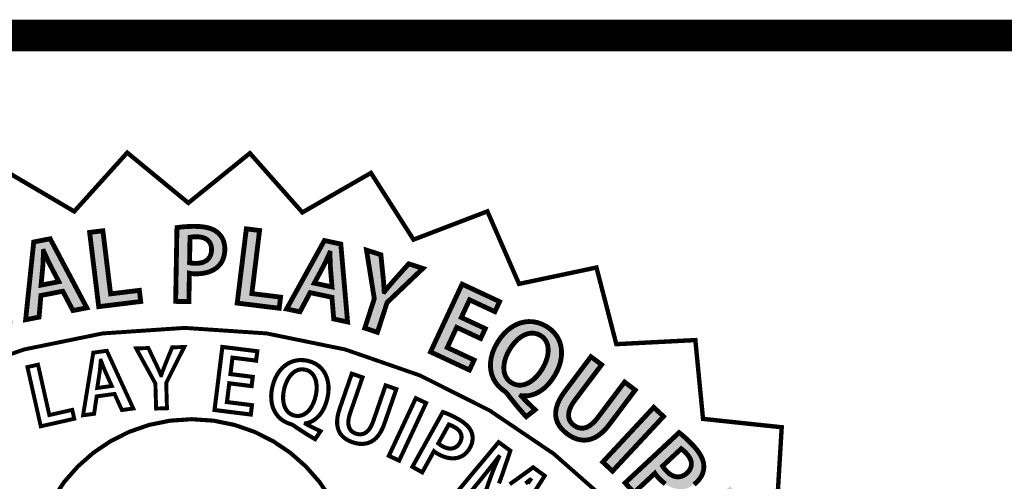
# Model space of a CAD drawing. Units: inches. Extents: x 0 to 909, y 0 to 606.
# Drawn here: x 823 to 855, y 512 to 526 of the extents above; entities that cross this region are included whole.
import ezdxf
from ezdxf.enums import TextEntityAlignment as Align

# ---------------------------------------------------------------- set-up
doc = ezdxf.new("R2010")
doc.units = ezdxf.units.IN
doc.header["$LTSCALE"] = 15
doc.header["$MEASUREMENT"] = 0
for name, color, linetype in [('ADA1', 7, 'Continuous'), ('IPEMA-ASTM', 96, 'Continuous'), ('PHASE-1', 7, 'Continuous'), ('PLAY', 7, 'Continuous'), ('TITLEBLOCK', 7, 'Continuous')]:
    doc.layers.add(name, color=color, linetype=linetype)
doc.styles.add('ROMANS', font='romans.shx', dxfattribs={"width": 0.835, "height": 4})
doc.styles.add('STYLE1', font='romanc', dxfattribs={"height": 5})

# ---------------------------------------------------------------- blocks, each defined once
blk = doc.blocks.new('titleone')
at = {"layer": 'IPEMA-ASTM'}
h = blk.add_hatch(color=256, dxfattribs=at)
h.paths.add_polyline_path([(789.12, 478.833), (789.133, 478.83), (789.148, 478.827), (789.162, 478.825), (789.178, 478.823), (789.193, 478.821), (789.209, 478.82), (789.226, 478.819), (789.242, 478.817), (789.26, 478.817), (789.277, 478.816), (789.295, 478.815), (789.313, 478.815), (789.385, 478.815), (789.455, 478.819), (789.524, 478.827), (789.591, 478.838), (789.656, 478.852), (789.719, 478.87), (789.779, 478.892), (789.837, 478.917), (789.892, 478.946), (789.943, 478.979), (789.992, 479.015), (790.036, 479.056), (790.068, 479.088), (790.097, 479.123), (790.123, 479.159), (790.147, 479.199), (790.168, 479.24), (790.187, 479.283), (790.203, 479.329), (790.217, 479.377), (790.227, 479.426), (790.235, 479.478), (790.241, 479.532), (790.243, 479.588), (790.242, 479.642), (790.238, 479.694), (790.23, 479.745), (790.219, 479.795), (790.205, 479.842), (790.188, 479.888), (790.168, 479.931), (790.145, 479.973), (790.119, 480.011), (790.091, 480.048), (790.06, 480.082), (790.027, 480.113), (789.989, 480.144), (789.947, 480.173), (789.903, 480.199), (789.854, 480.223), (789.803, 480.243), (789.748, 480.261), (789.691, 480.277), (789.629, 480.29), (789.565, 480.3), (789.497, 480.308), (789.426, 480.314), (789.351, 480.316), (789.285, 480.317), (789.222, 480.317), (789.161, 480.316), (789.102, 480.314), (789.047, 480.311), (788.993, 480.308), (788.943, 480.305), (788.894, 480.3), (788.849, 480.296), (788.805, 480.29), (788.764, 480.285), (788.725, 480.279), (788.684, 477.941), (789.104, 477.934)])
h.paths.add_polyline_path([(789.139, 479.975), (789.302, 479.992), (789.51, 479.979), (789.672, 479.914), (789.779, 479.8), (789.827, 479.641), (789.812, 479.444), (789.731, 479.29), (789.591, 479.188), (789.429, 479.15), (789.26, 479.145), (789.125, 479.164)], flags=16)
h.paths.add_polyline_path([(790.635, 477.888), (791.966, 477.724), (792.009, 478.077), (791.099, 478.189), (791.344, 480.187), (790.924, 480.239)])
h.paths.add_polyline_path([(793.918, 479.758), (793.398, 479.869), (792.2, 477.702), (792.624, 477.612), (792.946, 478.219), (793.636, 478.072), (793.695, 477.384), (794.133, 477.291)])
h.paths.add_polyline_path([(793.639, 478.4), (793.078, 478.519), (793.364, 479.049), (793.381, 479.083), (793.399, 479.117), (793.416, 479.153), (793.433, 479.189), (793.45, 479.225), (793.468, 479.262), (793.485, 479.299), (793.501, 479.336), (793.574, 479.493), (793.579, 479.265), (793.58, 479.24), (793.581, 479.2), (793.582, 479.159), (793.584, 479.119), (793.586, 479.079), (793.588, 479.039), (793.59, 479)], flags=16)
h.paths.add_polyline_path([(795.386, 477.907), (796.52, 478.986), (796.071, 479.132), (795.633, 478.643), (795.602, 478.608), (795.572, 478.573), (795.543, 478.539), (795.514, 478.506), (795.485, 478.473), (795.458, 478.44), (795.43, 478.408), (795.404, 478.376), (795.377, 478.343), (795.351, 478.311), (795.325, 478.279), (795.294, 478.239), (795.294, 478.248), (795.294, 478.248), (795.292, 478.292), (795.289, 478.334), (795.287, 478.376), (795.284, 478.418), (795.281, 478.46), (795.278, 478.501), (795.275, 478.543), (795.271, 478.586), (795.267, 478.629), (795.263, 478.672), (795.259, 478.717), (795.254, 478.763), (795.188, 479.418), (794.732, 479.567), (794.98, 478.026), (794.677, 477.094), (795.079, 476.963)])
h.paths.add_polyline_path([(796.761, 476.341), (797.995, 475.766), (798.143, 476.084), (797.293, 476.48), (797.59, 477.119), (798.35, 476.765), (798.496, 477.079), (797.737, 477.433), (797.997, 477.991), (798.802, 477.616), (798.95, 477.934), (797.762, 478.488)])
h.paths.add_polyline_path([(798.66, 475.866), (798.677, 475.73), (798.71, 475.601), (798.76, 475.481), (798.826, 475.37), (798.905, 475.269), (798.998, 475.179), (799.103, 475.1), (799.152, 475.065), (799.2, 475.004), (799.208, 474.993), (799.253, 474.934), (799.299, 474.875), (799.345, 474.817), (799.392, 474.758), (799.439, 474.699), (799.487, 474.64), (799.536, 474.581), (799.586, 474.523), (799.637, 474.464), (799.689, 474.405), (799.742, 474.347), (799.795, 474.289), (800.075, 474.509), (799.963, 474.615), (799.853, 474.721), (799.743, 474.832), (799.623, 474.958), (799.734, 474.948), (799.825, 474.951), (799.916, 474.964), (800.009, 474.989), (800.101, 475.024), (800.192, 475.071), (800.283, 475.13), (800.372, 475.2), (800.458, 475.281), (800.542, 475.375), (800.622, 475.48), (800.698, 475.598), (800.776, 475.742), (800.837, 475.887), (800.881, 476.033), (800.907, 476.179), (800.915, 476.322), (800.905, 476.461), (800.876, 476.596), (800.828, 476.724), (800.76, 476.845), (800.672, 476.957), (800.563, 477.059), (800.434, 477.15), (800.294, 477.221), (800.153, 477.27), (800.011, 477.298), (799.869, 477.303), (799.728, 477.288), (799.59, 477.252), (799.456, 477.197), (799.327, 477.122), (799.203, 477.028), (799.087, 476.915), (798.979, 476.785), (798.88, 476.638), (798.792, 476.474), (798.727, 476.314), (798.685, 476.159), (798.663, 476.009)])
h.paths.add_polyline_path([(799.109, 476.057), (799.183, 476.264), (799.297, 476.471), (799.435, 476.651), (799.592, 476.795), (799.761, 476.895), (799.938, 476.941), (800.116, 476.926), (800.29, 476.841), (800.414, 476.709), (800.48, 476.546), (800.494, 476.36), (800.462, 476.162), (800.388, 475.959), (800.277, 475.757), (800.134, 475.57), (799.976, 475.425), (799.807, 475.327), (799.634, 475.283), (799.461, 475.299), (799.291, 475.382), (799.167, 475.512), (799.098, 475.673), (799.08, 475.857)], flags=16)
h.paths.add_polyline_path([(801.014, 475.086), (800.916, 474.945), (800.839, 474.81), (800.783, 474.68), (800.746, 474.555), (800.728, 474.436), (800.729, 474.322), (800.747, 474.214), (800.782, 474.111), (800.834, 474.013), (800.902, 473.921), (800.986, 473.833), (801.084, 473.751), (801.193, 473.677), (801.304, 473.619), (801.416, 473.577), (801.529, 473.552), (801.642, 473.545), (801.755, 473.556), (801.868, 473.586), (801.98, 473.635), (802.092, 473.703), (802.203, 473.792), (802.312, 473.901), (802.42, 474.032), (803.249, 475.132), (802.911, 475.387), (802.017, 474.2), (801.894, 474.07), (801.73, 473.953), (801.54, 473.914), (801.389, 473.961), (801.243, 474.058), (801.145, 474.212), (801.134, 474.372), (801.166, 474.517), (801.243, 474.677), (801.334, 474.808), (802.183, 475.935), (801.845, 476.19)])
h.paths.add_polyline_path([(804.145, 474.297), (803.835, 474.585), (802.22, 472.853), (802.529, 472.564)])
h.paths.add_polyline_path([(802.927, 472.191), (803.213, 471.884), (803.871, 472.497), (803.878, 472.485), (803.886, 472.473), (803.895, 472.461), (803.904, 472.448), (803.914, 472.436), (803.924, 472.423), (803.934, 472.411), (803.945, 472.398), (803.956, 472.385), (803.968, 472.372), (803.98, 472.359), (803.993, 472.345), (804.043, 472.294), (804.094, 472.246), (804.147, 472.202), (804.202, 472.161), (804.257, 472.124), (804.314, 472.092), (804.371, 472.063), (804.43, 472.039), (804.489, 472.02), (804.548, 472.006), (804.608, 471.996), (804.668, 471.992), (804.713, 471.992), (804.758, 471.995), (804.803, 472.002), (804.847, 472.012), (804.892, 472.025), (804.936, 472.042), (804.98, 472.062), (805.024, 472.086), (805.067, 472.112), (805.11, 472.142), (805.152, 472.176), (805.194, 472.213), (805.232, 472.251), (805.267, 472.291), (805.299, 472.332), (805.327, 472.374), (805.351, 472.417), (805.372, 472.461), (805.389, 472.506), (805.403, 472.551), (805.413, 472.596), (805.42, 472.642), (805.423, 472.688), (805.422, 472.733), (805.418, 472.782), (805.41, 472.832), (805.397, 472.883), (805.381, 472.933), (805.36, 472.985), (805.335, 473.037), (805.306, 473.089), (805.273, 473.142), (805.236, 473.196), (805.194, 473.25), (805.148, 473.305), (805.099, 473.361), (805.053, 473.409), (805.009, 473.454), (804.966, 473.497), (804.924, 473.538), (804.884, 473.576), (804.845, 473.613), (804.807, 473.646), (804.77, 473.678), (804.735, 473.708), (804.701, 473.736), (804.668, 473.761), (804.637, 473.785)])
h.paths.add_polyline_path([(804.706, 473.276), (804.8, 473.197), (804.931, 473.063), (805.018, 472.904), (805.035, 472.746), (804.979, 472.597), (804.845, 472.457), (804.681, 472.382), (804.51, 472.386), (804.369, 472.454), (804.264, 472.539), (804.208, 472.601), (804.106, 472.716)], flags=16)
h.paths.add_polyline_path([(806.059, 471.493), (806.009, 471.436), (805.958, 471.379), (805.907, 471.32), (805.856, 471.26), (805.806, 471.2), (805.755, 471.139), (805.706, 471.078), (805.657, 471.017), (805.608, 470.956), (805.56, 470.895), (805.513, 470.834), (804.882, 470.004), (805.07, 469.744), (806.165, 470.099), (806.231, 470.121), (806.305, 470.146), (806.379, 470.171), (806.452, 470.197), (806.526, 470.223), (806.6, 470.249), (806.673, 470.276), (806.745, 470.303), (806.817, 470.33), (806.887, 470.357), (806.994, 470.399), (806.898, 470.33), (806.833, 470.282), (806.767, 470.233), (806.701, 470.183), (806.635, 470.132), (806.569, 470.081), (806.504, 470.03), (806.439, 469.979), (806.375, 469.929), (806.312, 469.879), (806.251, 469.83), (806.192, 469.782), (805.444, 469.182), (805.684, 468.852), (807.52, 470.355), (807.205, 470.788), (806.253, 470.48), (806.183, 470.456), (806.113, 470.432), (806.044, 470.407), (805.975, 470.382), (805.907, 470.357), (805.84, 470.332), (805.773, 470.306), (805.707, 470.28), (805.642, 470.254), (805.578, 470.228), (805.515, 470.202), (805.432, 470.167), (805.492, 470.235), (805.538, 470.286), (805.583, 470.338), (805.628, 470.391), (805.674, 470.445), (805.719, 470.499), (805.764, 470.555), (805.809, 470.61), (805.854, 470.667), (805.899, 470.724), (805.945, 470.782), (805.99, 470.84), (806.587, 471.639), (806.269, 472.076), (804.261, 470.811), (804.49, 470.495), (805.284, 471.009), (805.351, 471.052), (805.419, 471.097), (805.489, 471.142), (805.559, 471.188), (805.629, 471.235), (805.7, 471.282), (805.77, 471.329), (805.84, 471.376), (805.909, 471.422), (805.976, 471.467), (806.042, 471.512), (806.134, 471.575)])
h.paths.add_polyline_path([(806.591, 467.206), (806.898, 467.376), (806.443, 468.196), (807.059, 468.538), (807.466, 467.805), (807.769, 467.973), (807.362, 468.706), (807.901, 469.004), (808.332, 468.228), (808.638, 468.398), (808.003, 469.545), (805.931, 468.397)])
h.paths.add_polyline_path([(806.821, 466.84), (806.979, 466.485), (807.725, 466.817), (807.816, 466.858), (807.904, 466.898), (807.988, 466.936), (808.07, 466.974), (808.15, 467.01), (808.226, 467.047), (808.301, 467.082), (808.374, 467.117), (808.445, 467.152), (808.515, 467.187), (808.584, 467.221), (808.679, 467.27), (808.608, 467.194), (808.558, 467.14), (808.508, 467.084), (808.459, 467.027), (808.409, 466.969), (808.36, 466.911), (808.312, 466.852), (808.264, 466.792), (808.217, 466.733), (808.171, 466.673), (808.126, 466.614), (808.082, 466.556), (807.372, 465.603), (807.547, 465.209), (809.711, 466.172), (809.553, 466.528), (808.822, 466.202), (808.738, 466.164), (808.656, 466.127), (808.577, 466.091), (808.499, 466.054), (808.423, 466.018), (808.348, 465.982), (808.275, 465.945), (808.203, 465.909), (808.132, 465.872), (808.062, 465.835), (807.993, 465.798), (807.9, 465.746), (807.967, 465.816), (808.014, 465.868), (808.062, 465.921), (808.111, 465.975), (808.159, 466.03), (808.207, 466.087), (808.254, 466.144), (808.301, 466.201), (808.348, 466.259), (808.394, 466.318), (808.439, 466.377), (808.483, 466.435), (809.176, 467.374), (808.985, 467.804)])
h.paths.add_polyline_path([(809.869, 464.498), (810.066, 463.89), (810.409, 464.001), (809.884, 465.616), (809.542, 465.504), (809.738, 464.901), (807.828, 464.281), (807.959, 463.878)])
h = blk.add_hatch(color=256, dxfattribs=at)
h.paths.add_polyline_path([(767.631, 464.851), (767.5, 464.448), (769.753, 463.716), (769.884, 464.119)])
h.paths.add_polyline_path([(770.029, 464.657), (770.175, 465.017), (769.418, 465.323), (769.325, 465.36), (769.236, 465.396), (769.149, 465.43), (769.066, 465.463), (768.984, 465.494), (768.905, 465.524), (768.827, 465.553), (768.751, 465.581), (768.677, 465.608), (768.603, 465.635), (768.531, 465.66), (768.429, 465.695), (768.533, 465.696), (768.607, 465.698), (768.682, 465.701), (768.757, 465.705), (768.833, 465.709), (768.909, 465.715), (768.985, 465.721), (769.061, 465.728), (769.137, 465.736), (769.211, 465.744), (769.285, 465.752), (769.358, 465.761), (770.536, 465.912), (770.698, 466.312), (768.502, 467.199), (768.356, 466.839), (769.098, 466.539), (769.184, 466.505), (769.267, 466.472), (769.349, 466.44), (769.429, 466.41), (769.508, 466.38), (769.586, 466.352), (769.663, 466.324), (769.739, 466.298), (769.815, 466.272), (769.89, 466.248), (769.965, 466.224), (770.066, 466.193), (769.97, 466.192), (769.9, 466.19), (769.828, 466.188), (769.756, 466.185), (769.683, 466.181), (769.609, 466.177), (769.535, 466.171), (769.46, 466.165), (769.386, 466.158), (769.312, 466.151), (769.239, 466.142), (769.166, 466.133), (768.009, 465.98), (767.833, 465.544)])
h.paths.add_polyline_path([(769.375, 468.1), (771.149, 467.157), (771.347, 467.531), (769.574, 468.474), (769.875, 469.039), (769.556, 469.208), (768.759, 467.709), (769.078, 467.54)])
h.paths.add_polyline_path([(771.159, 469.324), (771.615, 470.026), (771.324, 470.215), (770.868, 469.512), (770.352, 469.847), (770.835, 470.592), (770.541, 470.783), (769.827, 469.684), (771.813, 468.394), (772.555, 469.535), (772.261, 469.727), (771.75, 468.94)])
h.paths.add_polyline_path([(772.838, 469.898), (773.103, 470.225), (772.345, 470.838), (772.53, 471.067), (772.664, 471.14), (772.802, 471.144), (772.945, 471.097), (773.047, 471.048), (773.111, 471.015), (773.173, 470.985), (773.231, 470.956), (773.286, 470.93), (773.337, 470.907), (773.384, 470.886), (773.428, 470.867), (773.467, 470.851), (773.502, 470.838), (773.532, 470.827), (773.558, 470.819), (773.58, 470.814), (773.851, 471.148), (773.717, 471.198), (773.584, 471.257), (773.468, 471.312), (773.354, 471.365), (773.232, 471.424), (773.177, 471.448), (773.124, 471.47), (773.072, 471.487), (773.022, 471.501), (772.973, 471.512), (772.925, 471.518), (772.878, 471.52), (772.833, 471.517), (772.789, 471.511), (772.747, 471.5), (772.706, 471.484), (772.655, 471.458), (772.675, 471.527), (772.687, 471.587), (772.693, 471.649), (772.694, 471.71), (772.688, 471.773), (772.677, 471.834), (772.659, 471.895), (772.634, 471.955), (772.602, 472.013), (772.563, 472.068), (772.517, 472.121), (772.462, 472.17), (772.423, 472.2), (772.383, 472.227), (772.342, 472.25), (772.301, 472.271), (772.26, 472.288), (772.219, 472.301), (772.177, 472.312), (772.135, 472.319), (772.093, 472.323), (772.051, 472.323), (772.009, 472.32), (771.966, 472.314), (771.916, 472.302), (771.867, 472.287), (771.818, 472.266), (771.769, 472.241), (771.72, 472.212), (771.672, 472.179), (771.623, 472.141), (771.574, 472.098), (771.526, 472.051), (771.476, 472), (771.426, 471.944), (771.376, 471.883), (771.339, 471.837), (771.303, 471.791), (771.269, 471.746), (771.235, 471.7), (771.203, 471.655), (771.173, 471.61), (771.143, 471.567), (771.116, 471.524), (771.09, 471.483), (771.066, 471.443), (771.043, 471.405), (771.023, 471.368)])
h.paths.add_polyline_path([(772.102, 471.035), (771.512, 471.513), (771.577, 471.617), (771.697, 471.772), (771.834, 471.878), (771.98, 471.918), (772.129, 471.887), (772.276, 471.781), (772.36, 471.645), (772.378, 471.489), (772.327, 471.323), (772.246, 471.214)], flags=16)
h.paths.add_polyline_path([(773.09, 472.938), (773.159, 472.912), (773.229, 472.887), (773.301, 472.862), (773.373, 472.838), (773.446, 472.815), (773.519, 472.792), (773.592, 472.77), (773.664, 472.749), (773.737, 472.728), (773.808, 472.709), (773.879, 472.69), (775.028, 472.388), (775.328, 472.699), (773.624, 474.344), (773.354, 474.064), (773.93, 473.508), (773.996, 473.445), (774.061, 473.383), (774.125, 473.323), (774.188, 473.264), (774.25, 473.207), (774.312, 473.152), (774.373, 473.098), (774.434, 473.045), (774.494, 472.993), (774.555, 472.942), (774.615, 472.891), (774.698, 472.824), (774.608, 472.86), (774.542, 472.885), (774.475, 472.909), (774.407, 472.934), (774.338, 472.958), (774.267, 472.981), (774.197, 473.004), (774.126, 473.026), (774.054, 473.047), (773.983, 473.068), (773.912, 473.088), (773.841, 473.106), (772.71, 473.398), (772.384, 473.06), (774.088, 471.414), (774.358, 471.694), (773.77, 472.261), (773.699, 472.33), (773.629, 472.397), (773.562, 472.461), (773.496, 472.522), (773.432, 472.582), (773.37, 472.64), (773.309, 472.696), (773.249, 472.75), (773.19, 472.803), (773.132, 472.855), (773.074, 472.906), (772.993, 472.976)])
h.paths.add_polyline_path([(775.704, 473.874), (776.252, 474.318), (776.823, 473.93), (777.171, 474.212), (775.119, 475.598), (774.705, 475.263), (775.635, 472.969), (775.972, 473.242)])
h.paths.add_polyline_path([(775.553, 474.166), (775.321, 474.722), (775.306, 474.756), (775.29, 474.791), (775.273, 474.827), (775.256, 474.863), (775.239, 474.899), (775.221, 474.936), (775.203, 474.972), (775.189, 475.001), (775.108, 475.164), (775.283, 475.028), (775.308, 475.01), (775.34, 474.985), (775.373, 474.96), (775.405, 474.936), (775.438, 474.912), (775.47, 474.889), (775.501, 474.867), (775.998, 474.527)], flags=16)
h.paths.add_polyline_path([(776.914, 476.405), (777.451, 476.754), (777.255, 477.056), (775.831, 476.131), (776.027, 475.829), (776.559, 476.175), (777.653, 474.49), (778.008, 474.721)])
h.paths.add_polyline_path([(778.818, 475.223), (779.188, 475.428), (778.04, 477.5), (777.67, 477.294)])
h.paths.add_polyline_path([(779.293, 476.308), (779.401, 476.204), (779.517, 476.117), (779.64, 476.049), (779.769, 475.998), (779.902, 475.968), (780.04, 475.958), (780.18, 475.968), (780.323, 476.001), (780.467, 476.057), (780.47, 476.058), (780.601, 476.13), (780.718, 476.214), (780.819, 476.311), (780.905, 476.419), (780.973, 476.539), (781.024, 476.669), (781.056, 476.809), (781.068, 476.959), (781.06, 477.117), (781.031, 477.283), (780.98, 477.456), (780.906, 477.637), (780.83, 477.782), (780.743, 477.915), (780.646, 478.034), (780.54, 478.137), (780.425, 478.224), (780.304, 478.293), (780.176, 478.344), (780.042, 478.376), (779.903, 478.387), (779.76, 478.376), (779.614, 478.343), (779.466, 478.285), (779.331, 478.21), (779.212, 478.121), (779.111, 478.019), (779.028, 477.905), (778.962, 477.78), (778.915, 477.646), (778.885, 477.504), (778.875, 477.355), (778.883, 477.2), (778.911, 477.041), (778.958, 476.879), (779.025, 476.716), (779.104, 476.565), (779.194, 476.429)])
h.paths.add_polyline_path([(779.501, 476.756), (779.394, 476.965), (779.322, 477.179), (779.29, 477.389), (779.301, 477.584), (779.36, 477.756), (779.472, 477.896), (779.64, 477.993), (779.82, 478.022), (779.994, 477.985), (780.157, 477.892), (780.303, 477.754), (780.43, 477.581), (780.534, 477.377), (780.609, 477.155), (780.641, 476.943), (780.629, 476.749), (780.569, 476.58), (780.459, 476.445), (780.294, 476.35), (780.117, 476.32), (779.944, 476.354), (779.781, 476.443), (779.631, 476.58)], flags=16)
h.paths.add_polyline_path([(781.681, 478.497), (781.73, 478.442), (781.78, 478.387), (781.831, 478.332), (781.884, 478.277), (781.937, 478.222), (781.991, 478.168), (782.045, 478.114), (782.099, 478.061), (782.153, 478.009), (782.207, 477.958), (782.26, 477.908), (783.134, 477.102), (783.544, 477.236), (782.812, 479.488), (782.443, 479.368), (782.69, 478.607), (782.718, 478.52), (782.747, 478.435), (782.775, 478.352), (782.803, 478.27), (782.831, 478.191), (782.86, 478.113), (782.888, 478.036), (782.917, 477.961), (782.946, 477.887), (782.975, 477.813), (783.005, 477.74), (783.047, 477.643), (782.984, 477.716), (782.938, 477.769), (782.89, 477.822), (782.841, 477.876), (782.791, 477.929), (782.74, 477.983), (782.689, 478.036), (782.636, 478.089), (782.583, 478.142), (782.53, 478.193), (782.476, 478.244), (782.422, 478.294), (781.561, 479.082), (781.114, 478.937), (781.846, 476.684), (782.216, 476.804), (781.963, 477.58), (781.933, 477.675), (781.902, 477.766), (781.873, 477.855), (781.844, 477.94), (781.816, 478.023), (781.788, 478.103), (781.76, 478.181), (781.733, 478.257), (781.706, 478.332), (781.679, 478.405), (781.651, 478.476), (781.613, 478.577)])
h.paths.add_polyline_path([(784.415, 478.128), (785.108, 478.263), (785.43, 477.652), (785.87, 477.737), (784.708, 479.925), (784.186, 479.823), (783.93, 477.36), (784.355, 477.443)])
h.paths.add_polyline_path([(784.419, 478.456), (784.475, 479.056), (784.478, 479.093), (784.48, 479.132), (784.482, 479.171), (784.484, 479.211), (784.486, 479.251), (784.487, 479.292), (784.488, 479.333), (784.49, 479.373), (784.494, 479.547), (784.579, 479.359), (784.582, 479.353), (784.599, 479.316), (784.616, 479.279), (784.633, 479.242), (784.65, 479.206), (784.668, 479.169), (784.685, 479.134), (784.702, 479.099), (784.981, 478.566)], flags=16)
h.paths.add_polyline_path([(786.378, 480.178), (785.958, 480.126), (786.246, 477.775), (787.577, 477.938), (787.534, 478.291), (786.623, 478.18)])
for points, const_width in [([(783.309, 482.062), (785.47, 480.791), (787.15, 482.653), (789.086, 481.06), (791.037, 482.636), (792.7, 480.76), (794.873, 482.011), (796.222, 479.898), (798.564, 480.794), (799.566, 478.496), (802.02, 479.014), (802.65, 476.587), (805.154, 476.716), (805.397, 474.22), (807.891, 473.955), (807.74, 471.453)], 0.139), ([(781.517, 475.598), (783.879, 476.418), (786.371, 476.927), (788.969, 477.102), (791.567, 476.927), (794.058, 476.418), (796.421, 475.598), (798.631, 474.488), (800.667, 473.113), (802.506, 471.495), (804.124, 469.656), (805.499, 467.62), (806.609, 465.409), (807.429, 463.047), (807.938, 460.555), (808.113, 457.958), (807.938, 455.36), (807.429, 452.868)], 0.125), ([(784.786, 471.679), (785.153, 472.223), (785.585, 472.713), (786.075, 473.145), (786.619, 473.512), (787.208, 473.808), (787.839, 474.027), (788.504, 474.163), (789.197, 474.21), (789.89, 474.163), (790.555, 474.027), (791.186, 473.808), (791.776, 473.512), (792.319, 473.145), (792.81, 472.713), (793.242, 472.223), (793.609, 471.679)], 0.131), ([(805.11, 472.142), (805.152, 472.176), (805.194, 472.213), (805.232, 472.251), (805.267, 472.291), (805.299, 472.332), (805.327, 472.374), (805.351, 472.417), (805.372, 472.461), (805.389, 472.506), (805.403, 472.551), (805.413, 472.596), (805.42, 472.642), (805.423, 472.688), (805.422, 472.733), (805.418, 472.782), (805.41, 472.832), (805.397, 472.883), (805.381, 472.933), (805.36, 472.985), (805.335, 473.037), (805.306, 473.089), (805.273, 473.142), (805.236, 473.196), (805.194, 473.25), (805.148, 473.305), (805.099, 473.361), (805.053, 473.409), (805.009, 473.454), (804.966, 473.497), (804.924, 473.538), (804.884, 473.576), (804.845, 473.613), (804.807, 473.646), (804.77, 473.678), (804.735, 473.708), (804.701, 473.736), (804.668, 473.761), (804.637, 473.785), (802.927, 472.191), (803.213, 471.884), (803.871, 472.497), (803.878, 472.485), (803.886, 472.473), (803.895, 472.461), (803.904, 472.448), (803.914, 472.436), (803.924, 472.423), (803.934, 472.411), (803.945, 472.398), (803.956, 472.385), (803.968, 472.372), (803.98, 472.359), (803.993, 472.345), (804.043, 472.294), (804.094, 472.246), (804.147, 472.202), (804.202, 472.161)], 0.153), ([(799.289, 470.721), (800.381, 472.417), (800.014, 472.684), (799.324, 472.187), (799.274, 472.149)], 0.13), ([(798.931, 472.176), (798.953, 472.233), (798.974, 472.291), (798.996, 472.35), (799.017, 472.409), (799.291, 473.211), (798.92, 473.482), (797.626, 471.933)], 0.13), ([(797.894, 471.738), (798.402, 472.36), (798.445, 472.413), (798.488, 472.467), (798.533, 472.522), (798.577, 472.578), (798.622, 472.634), (798.667, 472.691), (798.712, 472.747), (798.756, 472.803), (798.799, 472.858), (798.842, 472.912), (798.883, 472.966), (798.923, 473.017), (798.929, 473.013), (798.903, 472.955), (798.876, 472.896), (798.85, 472.836), (798.825, 472.775), (798.799, 472.714), (798.774, 472.652), (798.749, 472.59), (798.725, 472.527), (798.701, 472.465), (798.678, 472.403), (798.655, 472.341), (798.633, 472.279), (798.34, 471.443)], 0.13), ([(799.769, 472.172), (799.819, 472.212), (799.869, 472.253), (799.918, 472.293), (799.925, 472.288), (799.885, 472.233), (799.845, 472.178)], 0.13)]:
    blk.add_lwpolyline(points, dxfattribs=dict(at, const_width=const_width))
for points, const_width in [([(786.246, 477.775), (787.577, 477.938), (787.534, 478.291), (786.623, 478.18), (786.378, 480.178), (785.958, 480.126)], 0.153), ([(788.684, 477.941), (789.104, 477.934), (789.12, 478.833), (789.133, 478.83), (789.148, 478.827), (789.162, 478.825), (789.178, 478.823), (789.193, 478.821), (789.209, 478.82), (789.226, 478.819), (789.242, 478.817), (789.26, 478.817), (789.277, 478.816), (789.295, 478.815), (789.313, 478.815), (789.385, 478.815), (789.455, 478.819), (789.524, 478.827), (789.591, 478.838), (789.656, 478.852), (789.719, 478.87), (789.779, 478.892), (789.837, 478.917), (789.892, 478.946), (789.943, 478.979), (789.992, 479.015), (790.036, 479.056), (790.068, 479.088), (790.097, 479.123), (790.123, 479.159), (790.147, 479.199), (790.168, 479.24), (790.187, 479.283), (790.203, 479.329), (790.217, 479.377), (790.227, 479.426), (790.235, 479.478), (790.241, 479.532), (790.243, 479.588), (790.242, 479.642), (790.238, 479.694), (790.23, 479.745), (790.219, 479.795), (790.205, 479.842), (790.188, 479.888), (790.168, 479.931), (790.145, 479.973), (790.119, 480.011), (790.091, 480.048), (790.06, 480.082), (790.027, 480.113), (789.989, 480.144), (789.947, 480.173), (789.903, 480.199), (789.854, 480.223), (789.803, 480.243), (789.748, 480.261), (789.691, 480.277), (789.629, 480.29), (789.565, 480.3), (789.497, 480.308), (789.426, 480.314), (789.351, 480.316), (789.285, 480.317), (789.222, 480.317), (789.161, 480.316), (789.102, 480.314), (789.047, 480.311), (788.993, 480.308), (788.943, 480.305), (788.894, 480.3), (788.849, 480.296), (788.805, 480.29), (788.764, 480.285), (788.725, 480.279)], 0.153), ([(790.635, 477.888), (791.966, 477.724), (792.009, 478.077), (791.099, 478.189), (791.344, 480.187), (790.924, 480.239)], 0.153), ([(785.108, 478.263), (785.43, 477.652), (785.87, 477.737), (784.708, 479.925), (784.186, 479.823), (783.93, 477.36), (784.355, 477.443), (784.415, 478.128)], 0.153), ([(789.139, 479.972), (789.151, 479.974), (789.164, 479.976), (789.179, 479.978), (789.195, 479.98), (789.212, 479.982), (789.231, 479.984), (789.251, 479.985), (789.272, 479.987), (789.295, 479.987), (789.319, 479.988), (789.344, 479.988), (789.37, 479.988), (789.441, 479.983), (789.505, 479.973), (789.565, 479.957), (789.618, 479.935), (789.666, 479.908), (789.707, 479.876), (789.743, 479.838), (789.772, 479.795), (789.795, 479.748), (789.811, 479.695), (789.82, 479.638), (789.822, 479.577), (789.817, 479.51), (789.805, 479.449), (789.785, 479.392), (789.758, 479.341), (789.724, 479.296), (789.684, 479.256), (789.638, 479.222), (789.585, 479.194), (789.526, 479.173), (789.462, 479.157), (789.392, 479.149), (789.317, 479.147), (789.297, 479.147), (789.279, 479.148), (789.261, 479.148), (789.243, 479.149), (789.226, 479.151), (789.21, 479.152), (789.195, 479.154), (789.18, 479.156), (789.165, 479.158), (789.152, 479.161), (789.138, 479.164), (789.125, 479.167)], 0.153), ([(793.636, 478.072), (793.695, 477.384), (794.133, 477.291), (793.918, 479.758), (793.398, 479.869), (792.2, 477.702), (792.624, 477.612), (792.946, 478.219)], 0.153), ([(784.419, 478.456), (784.475, 479.056), (784.478, 479.093), (784.48, 479.132), (784.482, 479.171), (784.484, 479.211), (784.486, 479.251), (784.487, 479.292), (784.488, 479.333), (784.49, 479.373), (784.491, 479.413), (784.492, 479.452), (784.493, 479.491), (784.494, 479.528), (784.502, 479.53), (784.517, 479.496), (784.533, 479.461), (784.549, 479.426), (784.565, 479.389), (784.582, 479.353), (784.599, 479.316), (784.616, 479.279), (784.633, 479.242), (784.65, 479.206), (784.668, 479.169), (784.685, 479.134), (784.702, 479.099), (784.981, 478.566)], 0.153), ([(795.079, 476.963), (795.386, 477.907), (796.52, 478.986), (796.071, 479.132), (795.633, 478.643), (795.602, 478.608), (795.572, 478.573), (795.543, 478.539), (795.514, 478.506), (795.485, 478.473), (795.458, 478.44), (795.43, 478.408), (795.404, 478.376), (795.377, 478.343), (795.351, 478.311), (795.325, 478.279), (795.3, 478.246), (795.294, 478.248), (795.292, 478.292), (795.289, 478.334), (795.287, 478.376), (795.284, 478.418), (795.281, 478.46), (795.278, 478.501), (795.275, 478.543), (795.271, 478.586), (795.267, 478.629), (795.263, 478.672), (795.259, 478.717), (795.254, 478.763), (795.188, 479.418), (794.732, 479.567), (794.98, 478.026), (794.677, 477.094)], 0.153), ([(793.078, 478.519), (793.364, 479.049), (793.381, 479.083), (793.399, 479.117), (793.416, 479.153), (793.433, 479.189), (793.45, 479.225), (793.468, 479.262), (793.485, 479.299), (793.501, 479.336), (793.518, 479.372), (793.535, 479.408), (793.551, 479.443), (793.566, 479.477), (793.574, 479.475), (793.575, 479.438), (793.576, 479.4), (793.577, 479.361), (793.578, 479.321), (793.579, 479.281), (793.58, 479.24), (793.581, 479.2), (793.582, 479.159), (793.584, 479.119), (793.586, 479.079), (793.588, 479.039), (793.59, 479), (793.639, 478.4)], 0.153), ([(798.496, 477.079), (797.737, 477.433), (797.997, 477.991), (798.802, 477.616), (798.95, 477.934), (797.762, 478.488), (796.761, 476.341), (797.995, 475.766), (798.143, 476.084), (797.293, 476.48), (797.59, 477.119), (798.35, 476.765)], 0.153), ([(800.075, 474.509), (800.04, 474.542), (800.004, 474.576), (799.968, 474.61), (799.931, 474.646), (799.894, 474.682), (799.856, 474.718), (799.819, 474.755), (799.782, 474.793), (799.745, 474.83), (799.708, 474.868), (799.673, 474.906), (799.637, 474.944), (799.645, 474.956), (799.734, 474.948), (799.825, 474.951), (799.916, 474.964), (800.009, 474.989), (800.101, 475.024), (800.192, 475.071), (800.283, 475.13), (800.372, 475.2), (800.458, 475.281), (800.542, 475.375), (800.622, 475.48), (800.698, 475.598), (800.776, 475.742), (800.837, 475.887), (800.881, 476.033), (800.907, 476.179), (800.915, 476.322), (800.905, 476.461), (800.876, 476.596), (800.828, 476.724), (800.76, 476.845), (800.672, 476.957), (800.563, 477.059), (800.434, 477.15), (800.294, 477.221), (800.153, 477.27), (800.011, 477.298), (799.869, 477.303), (799.728, 477.288), (799.59, 477.252), (799.456, 477.197), (799.327, 477.122), (799.203, 477.028), (799.087, 476.915), (798.979, 476.785), (798.88, 476.638), (798.792, 476.474), (798.727, 476.314), (798.685, 476.159), (798.663, 476.009), (798.66, 475.866), (798.677, 475.73), (798.71, 475.601), (798.76, 475.481), (798.826, 475.37), (798.905, 475.269), (798.998, 475.179), (799.103, 475.1), (799.112, 475.093), (799.121, 475.086), (799.131, 475.079), (799.14, 475.071), (799.149, 475.062), (799.157, 475.053), (799.166, 475.044), (799.175, 475.035), (799.183, 475.025), (799.192, 475.015), (799.2, 475.004), (799.208, 474.993), (799.253, 474.934), (799.299, 474.875), (799.345, 474.817), (799.392, 474.758), (799.439, 474.699), (799.487, 474.64), (799.536, 474.581), (799.586, 474.523), (799.637, 474.464), (799.689, 474.405), (799.742, 474.347), (799.795, 474.289)], 0.153), ([(799.334, 475.361), (799.258, 475.416), (799.197, 475.48), (799.15, 475.553), (799.115, 475.633), (799.094, 475.72), (799.085, 475.812), (799.088, 475.908), (799.102, 476.008), (799.128, 476.109), (799.164, 476.212), (799.211, 476.315), (799.268, 476.418), (799.331, 476.515), (799.4, 476.605), (799.474, 476.687), (799.552, 476.759), (799.633, 476.82), (799.718, 476.869), (799.804, 476.906), (799.892, 476.929), (799.981, 476.937), (800.07, 476.93), (800.158, 476.905), (800.245, 476.863), (800.322, 476.807), (800.384, 476.741), (800.431, 476.667), (800.464, 476.585), (800.483, 476.498), (800.491, 476.405), (800.486, 476.309), (800.47, 476.21), (800.443, 476.11), (800.406, 476.009), (800.361, 475.909), (800.307, 475.811), (800.24, 475.71), (800.169, 475.617), (800.094, 475.534), (800.016, 475.462), (799.934, 475.401), (799.85, 475.352), (799.765, 475.316), (799.679, 475.294), (799.592, 475.287), (799.506, 475.294), (799.421, 475.319), (799.337, 475.36)], 0.153), ([(788.409, 474.557), (788.385, 475.362), (788.957, 476.497), (788.574, 476.486), (788.373, 475.993), (788.359, 475.957), (788.346, 475.923), (788.332, 475.889), (788.319, 475.855), (788.307, 475.822), (788.294, 475.79), (788.282, 475.757), (788.271, 475.725), (788.259, 475.694), (788.248, 475.662), (788.237, 475.63), (788.227, 475.598), (788.221, 475.598), (788.208, 475.631), (788.195, 475.663), (788.181, 475.694), (788.168, 475.725), (788.154, 475.756), (788.14, 475.787), (788.126, 475.818), (788.112, 475.85), (788.097, 475.882), (788.082, 475.914), (788.066, 475.947), (788.05, 475.981), (787.82, 476.464), (787.431, 476.452), (788.042, 475.342), (788.065, 474.547)], 0.124), ([(791.127, 475.551), (790.42, 475.639), (790.485, 476.159), (791.234, 476.065), (791.271, 476.362), (790.165, 476.499), (789.916, 474.501), (791.065, 474.358), (791.102, 474.654), (790.31, 474.753), (790.384, 475.347), (791.091, 475.259)], 0.13), ([(786.748, 475.01), (786.981, 474.5), (787.342, 474.549), (786.503, 476.376), (786.074, 476.318), (785.751, 474.334), (786.1, 474.381), (786.181, 474.933)], 0.124), ([(801.845, 476.19), (801.014, 475.086), (800.916, 474.945), (800.839, 474.81), (800.783, 474.68), (800.746, 474.555), (800.728, 474.436), (800.729, 474.322), (800.747, 474.214), (800.782, 474.111), (800.834, 474.013), (800.902, 473.921), (800.986, 473.833), (801.084, 473.751), (801.193, 473.677), (801.304, 473.619), (801.416, 473.577), (801.529, 473.552), (801.642, 473.545), (801.755, 473.556), (801.868, 473.586), (801.98, 473.635), (802.092, 473.703), (802.203, 473.792), (802.312, 473.901), (802.42, 474.032), (803.249, 475.132), (802.911, 475.387), (802.062, 474.26), (801.994, 474.176), (801.927, 474.105), (801.86, 474.046), (801.795, 473.999), (801.73, 473.963), (801.666, 473.939), (801.603, 473.926), (801.54, 473.924), (801.479, 473.933), (801.419, 473.952), (801.36, 473.98), (801.302, 474.019), (801.252, 474.061), (801.211, 474.108), (801.178, 474.16), (801.155, 474.215), (801.14, 474.275), (801.136, 474.339), (801.142, 474.408), (801.158, 474.48), (801.185, 474.556), (801.223, 474.636), (801.273, 474.72), (801.334, 474.808), (802.183, 475.935)], 0.153), ([(784.41, 473.985), (785.471, 474.224), (785.408, 474.505), (784.681, 474.342), (784.322, 475.937), (783.987, 475.861)], 0.124), ([(786.199, 475.199), (786.273, 475.683), (786.277, 475.713), (786.281, 475.744), (786.284, 475.776), (786.288, 475.808), (786.291, 475.841), (786.294, 475.874), (786.297, 475.906), (786.3, 475.939), (786.302, 475.971), (786.305, 476.003), (786.308, 476.034), (786.311, 476.065), (786.317, 476.066), (786.328, 476.037), (786.339, 476.009), (786.35, 475.979), (786.362, 475.949), (786.374, 475.918), (786.385, 475.888), (786.397, 475.857), (786.41, 475.826), (786.422, 475.796), (786.434, 475.766), (786.447, 475.736), (786.459, 475.707), (786.661, 475.262)], 0.124), ([(793.274, 473.829), (793.237, 473.847), (793.199, 473.865), (793.161, 473.883), (793.122, 473.902), (793.082, 473.922), (793.042, 473.942), (793.002, 473.962), (792.963, 473.982), (792.923, 474.003), (792.883, 474.024), (792.845, 474.045), (792.806, 474.067), (792.809, 474.078), (792.883, 474.095), (792.956, 474.121), (793.027, 474.156), (793.095, 474.2), (793.16, 474.253), (793.222, 474.315), (793.28, 474.386), (793.333, 474.466), (793.382, 474.554), (793.425, 474.652), (793.462, 474.758), (793.493, 474.873), (793.518, 475.01), (793.529, 475.143), (793.527, 475.273), (793.51, 475.397), (793.479, 475.515), (793.435, 475.625), (793.376, 475.727), (793.304, 475.818), (793.217, 475.898), (793.117, 475.966), (793.002, 476.02), (792.873, 476.059), (792.742, 476.08), (792.615, 476.083), (792.492, 476.068), (792.376, 476.035), (792.267, 475.986), (792.164, 475.921), (792.07, 475.841), (791.985, 475.747), (791.91, 475.638), (791.845, 475.517), (791.792, 475.384), (791.75, 475.238), (791.722, 475.083), (791.712, 474.937), (791.718, 474.8), (791.739, 474.674), (791.775, 474.557), (791.824, 474.451), (791.885, 474.356), (791.956, 474.272), (792.038, 474.199), (792.129, 474.138), (792.228, 474.09), (792.333, 474.053), (792.342, 474.05), (792.352, 474.047), (792.361, 474.043), (792.371, 474.039), (792.38, 474.035), (792.389, 474.03), (792.399, 474.025), (792.408, 474.019), (792.418, 474.013), (792.427, 474.007), (792.437, 474.001), (792.446, 473.994), (792.498, 473.958), (792.55, 473.923), (792.603, 473.887), (792.656, 473.852), (792.71, 473.817), (792.764, 473.782), (792.819, 473.747), (792.875, 473.713), (792.931, 473.679), (792.989, 473.645), (793.047, 473.611), (793.105, 473.578)], 0.13), ([(792.451, 474.325), (792.376, 474.35), (792.31, 474.385), (792.252, 474.432), (792.204, 474.488), (792.164, 474.552), (792.132, 474.624), (792.109, 474.703), (792.095, 474.787), (792.089, 474.876), (792.092, 474.969), (792.103, 475.064), (792.122, 475.162), (792.148, 475.257), (792.18, 475.348), (792.218, 475.433), (792.263, 475.512), (792.312, 475.583), (792.368, 475.645), (792.428, 475.697), (792.493, 475.739), (792.563, 475.769), (792.637, 475.786), (792.714, 475.789), (792.796, 475.778), (792.873, 475.752), (792.94, 475.715), (792.997, 475.668), (793.045, 475.61), (793.084, 475.545), (793.114, 475.472), (793.135, 475.393), (793.148, 475.309), (793.153, 475.22), (793.15, 475.129), (793.139, 475.037), (793.121, 474.943), (793.094, 474.844), (793.06, 474.75), (793.021, 474.663), (792.977, 474.584), (792.927, 474.514), (792.872, 474.452), (792.812, 474.401), (792.748, 474.361), (792.68, 474.332), (792.608, 474.316), (792.533, 474.313), (792.454, 474.324)], 0.13), ([(794.266, 475.652), (793.882, 474.542), (793.84, 474.402), (793.813, 474.273), (793.802, 474.153), (793.804, 474.042), (793.821, 473.941), (793.851, 473.849), (793.894, 473.766), (793.95, 473.692), (794.018, 473.627), (794.097, 473.57), (794.187, 473.521), (794.288, 473.48), (794.396, 473.449), (794.501, 473.431), (794.602, 473.426), (794.7, 473.436), (794.793, 473.46), (794.882, 473.498), (794.965, 473.552), (795.044, 473.62), (795.116, 473.705), (795.182, 473.806), (795.242, 473.923), (795.295, 474.057), (795.678, 475.163), (795.338, 475.281), (794.946, 474.147), (794.913, 474.062), (794.877, 473.987), (794.839, 473.922), (794.798, 473.866), (794.755, 473.821), (794.709, 473.785), (794.662, 473.758), (794.612, 473.74), (794.56, 473.731), (794.507, 473.73), (794.451, 473.738), (794.394, 473.754), (794.343, 473.775), (794.297, 473.802), (794.257, 473.835), (794.224, 473.874), (794.197, 473.919), (794.176, 473.97), (794.163, 474.026), (794.157, 474.089), (794.159, 474.158), (794.169, 474.232), (794.187, 474.313), (794.214, 474.401), (794.606, 475.534)], 0.13), ([(796.295, 474.874), (795.441, 473.051), (795.767, 472.898), (796.621, 474.722)], 0.13), ([(803.835, 474.585), (802.22, 472.853), (802.529, 472.564), (804.145, 474.297)], 0.153), ([(796.187, 472.701), (796.499, 472.527), (796.87, 473.195), (796.879, 473.187), (796.889, 473.179), (796.899, 473.172), (796.91, 473.164), (796.92, 473.157), (796.932, 473.149), (796.944, 473.142), (796.956, 473.134), (796.968, 473.126), (796.981, 473.119), (796.995, 473.111), (797.008, 473.104), (797.062, 473.075), (797.116, 473.05), (797.171, 473.028), (797.226, 473.01), (797.28, 472.994), (797.334, 472.983), (797.388, 472.975), (797.442, 472.971), (797.494, 472.971), (797.546, 472.975), (797.597, 472.983), (797.647, 472.995), (797.683, 473.007), (797.719, 473.021), (797.753, 473.038), (797.787, 473.058), (797.819, 473.08), (797.851, 473.105), (797.881, 473.133), (797.91, 473.164), (797.938, 473.197), (797.965, 473.232), (797.99, 473.27), (798.014, 473.311), (798.036, 473.352), (798.053, 473.393), (798.068, 473.435), (798.08, 473.476), (798.088, 473.517), (798.093, 473.558), (798.096, 473.599), (798.095, 473.639), (798.091, 473.679), (798.085, 473.717), (798.075, 473.755), (798.063, 473.791), (798.047, 473.83), (798.027, 473.868), (798.004, 473.906), (797.977, 473.943), (797.947, 473.979), (797.913, 474.014), (797.876, 474.049), (797.835, 474.083), (797.791, 474.117), (797.743, 474.15), (797.692, 474.182), (797.637, 474.214), (797.588, 474.241), (797.54, 474.267), (797.494, 474.29), (797.45, 474.312), (797.407, 474.333), (797.366, 474.352), (797.326, 474.369), (797.288, 474.385), (797.252, 474.4), (797.217, 474.414), (797.184, 474.426), (797.152, 474.437)], 0.13), ([(797.341, 474.041), (797.35, 474.038), (797.361, 474.034), (797.373, 474.03), (797.386, 474.025), (797.399, 474.02), (797.414, 474.013), (797.43, 474.006), (797.446, 473.999), (797.463, 473.99), (797.482, 473.981), (797.5, 473.971), (797.52, 473.96), (797.571, 473.929), (797.616, 473.896), (797.654, 473.86), (797.685, 473.822), (797.71, 473.783), (797.728, 473.742), (797.74, 473.699), (797.744, 473.656), (797.742, 473.611), (797.733, 473.565), (797.718, 473.519), (797.695, 473.471), (797.664, 473.423), (797.63, 473.382), (797.593, 473.348), (797.552, 473.32), (797.509, 473.3), (797.463, 473.286), (797.414, 473.279), (797.363, 473.28), (797.311, 473.287), (797.256, 473.301), (797.201, 473.323), (797.143, 473.351), (797.129, 473.359), (797.115, 473.367), (797.102, 473.375), (797.089, 473.383), (797.077, 473.39), (797.066, 473.398), (797.055, 473.406), (797.044, 473.413), (797.035, 473.421), (797.025, 473.428), (797.017, 473.436), (797.008, 473.443)], 0.13), ([(804.704, 473.274), (804.714, 473.267), (804.724, 473.259), (804.736, 473.25), (804.749, 473.24), (804.762, 473.229), (804.776, 473.216), (804.791, 473.203), (804.807, 473.188), (804.823, 473.173), (804.84, 473.156), (804.858, 473.138), (804.876, 473.119), (804.921, 473.065), (804.959, 473.012), (804.989, 472.958), (805.01, 472.904), (805.024, 472.851), (805.029, 472.799), (805.027, 472.747), (805.016, 472.696), (804.998, 472.647), (804.971, 472.599), (804.937, 472.553), (804.894, 472.508), (804.843, 472.465), (804.79, 472.432), (804.735, 472.407), (804.68, 472.391), (804.624, 472.383), (804.567, 472.385), (804.511, 472.395), (804.454, 472.413), (804.398, 472.44), (804.342, 472.476), (804.287, 472.52), (804.233, 472.573), (804.22, 472.587), (804.208, 472.601), (804.196, 472.615), (804.184, 472.628), (804.174, 472.641), (804.163, 472.654), (804.154, 472.666), (804.145, 472.678), (804.137, 472.69), (804.129, 472.702), (804.122, 472.714), (804.116, 472.725)], 0.153)]:
    blk.add_lwpolyline(points, close=True, dxfattribs=dict(at, const_width=const_width))
at = {"layer": 'TITLEBLOCK', "const_width": 1}
blk.add_lwpolyline([(745.585, 486.364), (834.041, 486.364)], dxfattribs=at)
at = {"layer": 'ADA1', "style": 'ROMANS', "width": 0.83}
for tag, p in [('TELEV', (102.608, 80.53)), ('TACR', (159.64, 73.45)), ('TACRR', (206.655, 73.45)), ('TACT', (159.505, 66.147)), ('TACTR', (206.655, 66.147)), ('TGL', (159.505, 58.553)), ('TGLR', (206.607, 58.553)), ('TDTGL', (159.64, 51.719)), ('DTGLR', (206.655, 51.462))]:
    blk.add_attdef(tag, p, '', height=4.275, dxfattribs=at)
at = {"layer": 'PLAY', "style": 'ROMANS', "width": 0.83}
blk.add_attdef('YEARS', text='', height=2.933, dxfattribs=at).set_placement((799.059, 351.529), align=Align.MIDDLE)
blk.add_attdef('YR/MO', (806.592, 350.129), '', height=2.999, dxfattribs=at)
at = {"layer": 'TITLEBLOCK', "style": 'ROMANS'}
for tag, p, height, width in [('INTLS', (783.623, 109.088), 3.884, 0.825), ('COPYRIGHT_DATE', (787.97, 102.346), 2.862, 0.83)]:
    blk.add_attdef(tag, p, '', height=height, dxfattribs=dict(at, width=width))
at = {"layer": 'TITLEBLOCK', "style": 'ROMANS', "width": 0.83}
for tag, p in [('DATE', (754.258, 77.862)), ('DWG', (788.415, 77.651)), ('INITIALS', (826.362, 77.363)), ('DATE', (754.421, 70.187)), ('DWG', (788.415, 69.976)), ('INITIALS', (826.362, 69.689)), ('DATE', (754.421, 62.614)), ('DWG', (788.415, 62.403)), ('INITIALS', (826.362, 62.116))]:
    blk.add_attdef(tag, text='', height=3.2, dxfattribs=at).set_placement(p, align=Align.MIDDLE)
at = {"layer": 'TITLEBLOCK', "style": 'STYLE1', "flags": 4}
for tag, height, p in [('PROJ1', 5.865, (394.918, 23.89)), ('REP1', 5.876, (554.954, 23.938)), ('SYS', 4.887, (676.828, 22.221)), ('REP2', 5.876, (554.954, 13.707)), ('PROJ2', 5.865, (394.918, 13.525)), ('REPCONTACT', 5.219, (554.954, 4.374)), ('LOCATION', 4.887, (394.918, 3.84)), ('NUMBER', 4.887, (676.033, -2.165))]:
    blk.add_attdef(tag, text='', height=height, dxfattribs=at).set_placement(p, align=Align.MIDDLE)

msp = doc.modelspace()

# ---------------------------------------------------------------- block references
at = {"layer": 'PHASE-1'}
msp.add_blockref('titleone', (39.556, 39.556), dxfattribs=at)

doc.saveas('drawing.dxf')
